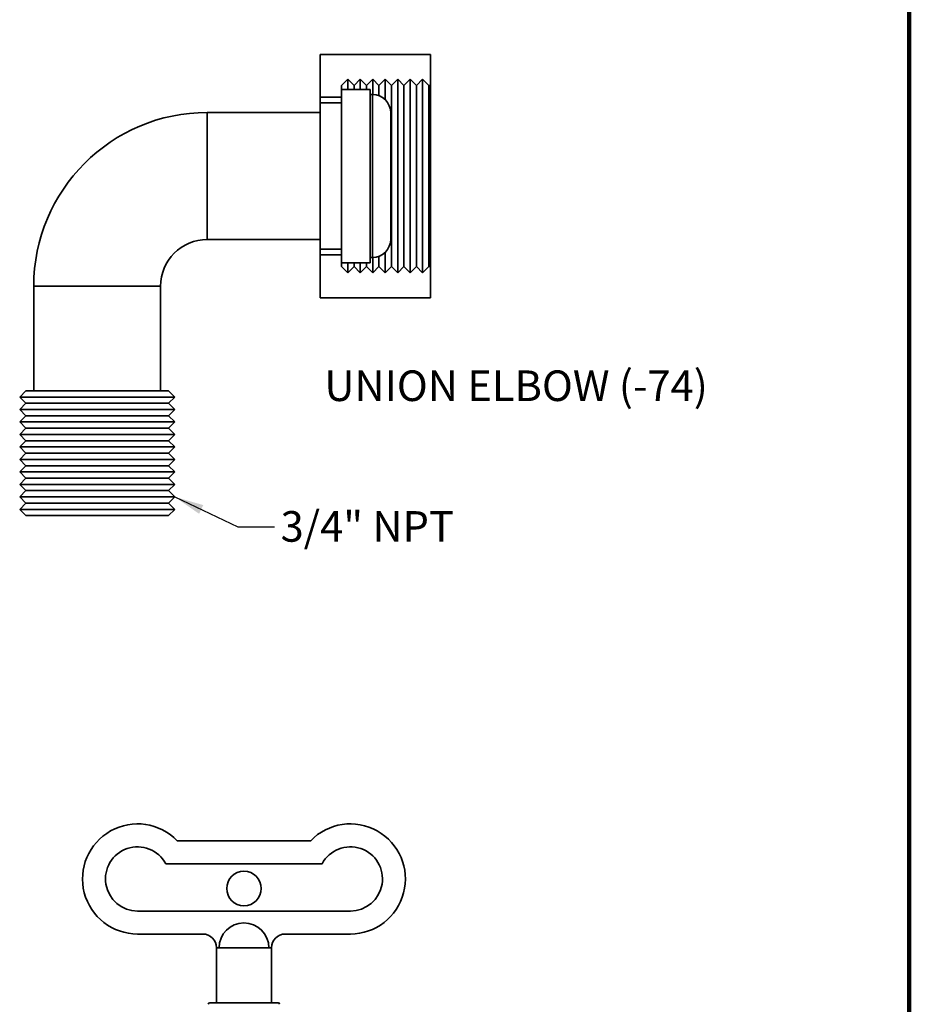
# Model space of a CAD drawing. Units: inches. Extents: x 0.1 to 8.4, y 0.1 to 10.9.
# Drawn here: x 5.4 to 8.4, y 4.2 to 7.6 of the extents above; entities that cross this region are included whole.
import ezdxf

# ---------------------------------------------------------------- set-up
doc = ezdxf.new("R2010")
doc.units = ezdxf.units.IN
doc.header["$MEASUREMENT"] = 0
doc.layers.add('WALL', color=7, linetype='Continuous', lineweight=50)
doc.styles.add('SLDTEXTSTYLE0', font='TXT', dxfattribs={"width": 0.605})
doc.dimstyles.new('SLDDIMSTYLE2', dxfattribs={"dimtxt": 0.18, "dimasz": 0.1, "dimexe": 0, "dimexo": 0.0625, "dimgap": 0, "dimtad": 0, "dimtih": 1, "dimtoh": 1, "dimdec": 0, "dimrnd": 1e-09, "dimzin": 0, "dimdsep": 46, "dimlunit": 5, "dimtxsty": 'Standard', "dimsah": 1, "dimcen": 0.09, "dimadec": 0, "dimazin": 0, "dimtfac": 0.1, "dimtdec": 0, "dimtofl": 0, "dimtmove": 0, "dimatfit": 3, "dimfxl": 0, "dimfrac": 2, "dimtolj": 1, "dimtzin": 0, "dimarcsym": 0})

msp = doc.modelspace()

# ---------------------------------------------------------------- linework, layer by layer
at = {"color": 7, "linetype": 'Continuous', "lineweight": 100}
msp.add_line((8.3984375, 0.0625), (8.3984375, 10.9375), dxfattribs=at)
at = {"color": 7, "linetype": 'Continuous', "lineweight": 35}
for p, q in [((6.39183976, 7.46691444), (6.39183976, 7.32141575)), ((6.7668398, 7.46691444), (6.39183976, 7.46691444)), ((6.7668398, 7.36091615), (6.7668398, 7.46691444)), ((6.46433977, 7.36091615), (6.48558977, 7.38216614)), ((6.48558977, 7.38216614), (6.50683976, 7.36091615)), ((6.48558977, 7.34766585), (6.48558977, 7.38216614)), ((6.50683976, 7.36091615), (6.52808976, 7.38216614)), ((6.52808976, 7.38216614), (6.54933975, 7.36091615)), ((6.52808976, 7.34766585), (6.52808976, 7.38216614)), ((6.54933975, 7.36091615), (6.57058975, 7.38216614)), ((6.57058975, 7.38216614), (6.59183974, 7.36091615)), ((6.57058975, 7.33015346), (6.57058975, 7.38216614)), ((6.59183974, 7.36091615), (6.61308974, 7.38216614)), ((6.61308974, 7.38216614), (6.63433973, 7.36091615)), ((6.61308974, 7.31229993), (6.61308974, 7.38216614)), ((6.63433973, 7.36091615), (6.65558973, 7.38216614)), ((6.65558973, 7.38216614), (6.67683972, 7.36091615)), ((6.65558973, 6.72316581), (6.65558973, 7.38216614)), ((6.67683972, 7.36091615), (6.69808971, 7.38216614)), ((6.69808971, 7.38216614), (6.71933971, 7.36091615)), ((6.69808971, 6.72316581), (6.69808971, 7.38216614)), ((6.71933971, 7.36091615), (6.7405897, 7.38216614)), ((6.7405897, 7.38216614), (6.7618397, 7.36091615)), ((6.7405897, 6.72316581), (6.7405897, 7.38216614)), ((6.46433977, 7.36091615), (6.46433977, 7.34766585)), ((6.56183972, 7.34766585), (6.46433977, 7.34766585)), ((6.46433977, 6.75766581), (6.46433977, 7.34766585)), ((6.50683976, 7.34766585), (6.50683976, 7.36091615)), ((6.54933975, 7.34766585), (6.54933975, 7.36091615)), ((6.56183972, 7.34766585), (6.56183972, 7.05266597)), ((6.59183974, 7.32597527), (6.59183974, 7.36091615)), ((6.63433973, 6.7444158), (6.63433973, 7.36091615)), ((6.67683972, 6.7444158), (6.67683972, 7.36091615)), ((6.71933971, 6.7444158), (6.71933971, 7.36091615)), ((6.7618397, 7.36091615), (6.7668398, 7.36091615)), ((6.7618397, 6.7444158), (6.7618397, 7.36091615)), ((6.7668398, 6.7444158), (6.7668398, 7.36091615)), ((6.46433977, 7.32141575), (6.39183976, 7.32141575)), ((6.39183976, 7.30141593), (6.39183976, 7.32141575)), ((6.56933987, 7.33016578), (6.56183972, 7.33016578)), ((6.46433977, 7.30141593), (6.39183976, 7.30141593)), ((6.39183976, 6.80391602), (6.39183976, 7.30141593)), ((6.39183976, 7.26891585), (6.00683981, 7.26891585)), ((6.63183968, 7.26766597), (6.63183968, 7.05266597)), ((6.56183972, 7.05266597), (6.56183972, 6.75766581)), ((6.63183968, 7.05266597), (6.63183968, 6.83766598)), ((6.00683981, 6.83641581), (6.39183976, 6.83641581)), ((6.39183976, 6.80391602), (6.46433977, 6.80391602)), ((6.39183976, 6.7839159), (6.39183976, 6.80391602)), ((6.39183976, 6.7839159), (6.46433977, 6.7839159)), ((6.39183976, 6.7839159), (6.39183976, 6.63841721)), ((6.56183972, 6.77516587), (6.56933987, 6.77516587)), ((6.57058975, 6.72316581), (6.57058975, 6.77517849)), ((6.59183974, 6.7444158), (6.59183974, 6.77935638)), ((6.61308974, 6.72316581), (6.61308974, 6.79303201)), ((6.46433977, 6.75766581), (6.56183972, 6.75766581)), ((6.46433977, 6.75766581), (6.46433977, 6.7444158)), ((6.48558977, 6.72316581), (6.46433977, 6.7444158)), ((6.48558977, 6.72316581), (6.48558977, 6.75766581)), ((6.50683976, 6.7444158), (6.48558977, 6.72316581)), ((6.50683976, 6.7444158), (6.50683976, 6.75766581)), ((6.52808976, 6.72316581), (6.50683976, 6.7444158)), ((6.52808976, 6.72316581), (6.52808976, 6.75766581)), ((6.54933975, 6.7444158), (6.52808976, 6.72316581)), ((6.54933975, 6.7444158), (6.54933975, 6.75766581)), ((6.57058975, 6.72316581), (6.54933975, 6.7444158)), ((6.59183974, 6.7444158), (6.57058975, 6.72316581)), ((6.61308974, 6.72316581), (6.59183974, 6.7444158)), ((6.63433973, 6.7444158), (6.61308974, 6.72316581)), ((6.65558973, 6.72316581), (6.63433973, 6.7444158)), ((6.67683972, 6.7444158), (6.65558973, 6.72316581)), ((6.69808971, 6.72316581), (6.67683972, 6.7444158)), ((6.71933971, 6.7444158), (6.69808971, 6.72316581)), ((6.7405897, 6.72316581), (6.71933971, 6.7444158)), ((6.7618397, 6.7444158), (6.7405897, 6.72316581)), ((6.7668398, 6.7444158), (6.7618397, 6.7444158)), ((6.7668398, 6.63841721), (6.7668398, 6.7444158)), ((5.4155896, 6.67766593), (5.4155896, 6.32141583)), ((5.84808964, 6.32141583), (5.84808964, 6.67766593)), ((6.7668398, 6.63841721), (6.39183976, 6.63841721)), ((5.38908958, 6.32141583), (5.36783959, 6.30016584)), ((5.38908958, 6.32141583), (5.87458965, 6.32141583)), ((5.89583965, 6.30016584), (5.87458965, 6.32141583)), ((5.36783959, 6.30016584), (5.38908958, 6.27891585)), ((5.36783959, 6.30016584), (5.89583965, 6.30016584)), ((5.38908958, 6.27891585), (5.36783959, 6.25766585)), ((5.38908958, 6.27891585), (5.87458965, 6.27891585)), ((5.87458965, 6.27891585), (5.89583965, 6.30016584)), ((5.89583965, 6.25766585), (5.87458965, 6.27891585)), ((5.36783959, 6.25766585), (5.38908958, 6.23641586)), ((5.36783959, 6.25766585), (5.89583965, 6.25766585)), ((5.38908958, 6.23641586), (5.36783959, 6.21516586)), ((5.38908958, 6.23641586), (5.87458965, 6.23641586)), ((5.87458965, 6.23641586), (5.89583965, 6.25766585)), ((5.89583965, 6.21516586), (5.87458965, 6.23641586)), ((5.36783959, 6.21516586), (5.38908958, 6.19391587)), ((5.36783959, 6.21516586), (5.89583965, 6.21516586)), ((5.87458965, 6.19391587), (5.89583965, 6.21516586)), ((5.38908958, 6.19391587), (5.36783959, 6.17266587)), ((5.36783959, 6.17266587), (5.38908958, 6.15141588)), ((5.36783959, 6.17266587), (5.89583965, 6.17266587)), ((5.38908958, 6.19391587), (5.87458965, 6.19391587)), ((5.89583965, 6.17266587), (5.87458965, 6.19391587)), ((5.87458965, 6.15141588), (5.89583965, 6.17266587)), ((5.38908958, 6.15141588), (5.36783959, 6.13016588)), ((5.38908958, 6.15141588), (5.87458965, 6.15141588)), ((5.89583965, 6.13016588), (5.87458965, 6.15141588)), ((5.36783959, 6.13016588), (5.38908958, 6.10891589)), ((5.36783959, 6.13016588), (5.89583965, 6.13016588)), ((5.38908958, 6.10891589), (5.36783959, 6.08766589)), ((5.38908958, 6.10891589), (5.87458965, 6.10891589)), ((5.87458965, 6.10891589), (5.89583965, 6.13016588)), ((5.89583965, 6.08766589), (5.87458965, 6.10891589)), ((5.36783959, 6.08766589), (5.38908958, 6.0664159)), ((5.36783959, 6.08766589), (5.89583965, 6.08766589)), ((5.87458965, 6.0664159), (5.89583965, 6.08766589)), ((5.38908958, 6.0664159), (5.36783959, 6.04516591)), ((5.36783959, 6.04516591), (5.38908958, 6.02391591)), ((5.36783959, 6.04516591), (5.89583965, 6.04516591)), ((5.38908958, 6.0664159), (5.87458965, 6.0664159)), ((5.89583965, 6.04516591), (5.87458965, 6.0664159)), ((5.87458965, 6.02391591), (5.89583965, 6.04516591)), ((5.38908958, 6.02391591), (5.36783959, 6.00266592)), ((5.36783959, 6.00266592), (5.38908958, 5.98141592)), ((5.36783959, 6.00266592), (5.89583965, 6.00266592)), ((5.38908958, 6.02391591), (5.87458965, 6.02391591)), ((5.89583965, 6.00266592), (5.87458965, 6.02391591)), ((5.87458965, 5.98141592), (5.89583965, 6.00266592)), ((5.38908958, 5.98141592), (5.36783959, 5.96016593)), ((5.38908958, 5.98141592), (5.87458965, 5.98141592)), ((5.89583965, 5.96016593), (5.87458965, 5.98141592)), ((5.36783959, 5.96016593), (5.38908958, 5.93891593)), ((5.36783959, 5.96016593), (5.89583965, 5.96016593)), ((5.38908958, 5.93891593), (5.36783959, 5.91766594)), ((5.38908958, 5.93891593), (5.87458965, 5.93891593)), ((5.87458965, 5.93891593), (5.89583965, 5.96016593)), ((5.89583965, 5.91766594), (5.87458965, 5.93891593)), ((5.36783959, 5.91766594), (5.38908958, 5.89641594)), ((5.36783959, 5.91766594), (5.89583965, 5.91766594)), ((5.87458965, 5.89641594), (5.89583965, 5.91766594)), ((5.38908958, 5.89641594), (5.87458965, 5.89641594)), ((6.35919243, 4.78933696), (5.90448702, 4.78933696)), ((6.39801758, 4.7112119), (5.86566186, 4.7112119)), ((5.76937132, 4.54996198), (6.49430812, 4.54996198)), ((5.76937132, 4.47183692), (5.99121471, 4.47183692)), ((6.27246474, 4.47183692), (6.49430812, 4.47183692)), ((6.03808971, 4.42496192), (6.03808971, 4.2374619)), ((6.03808971, 4.42496192), (6.04705153, 4.42496192)), ((6.04705153, 4.42496192), (6.21662821, 4.42496192)), ((6.21662821, 4.42496192), (6.22558973, 4.42496192)), ((6.22558973, 4.2374619), (6.22558973, 4.42496192)), ((6.01533963, 4.2374619), (6.13183972, 4.2374619)), ((6.13183972, 4.2374619), (6.24833982, 4.2374619))]:
    msp.add_line(p, q, dxfattribs=at)
at = {"color": 8, "linetype": 'Continuous', "lineweight": 35}
for p, q in [((6.56933987, 7.05266597), (6.56933987, 7.33016578)), ((6.00683981, 6.83641581), (6.00683981, 7.26891585)), ((6.56933987, 6.77516587), (6.56933987, 7.05266597)), ((5.84808964, 6.67766593), (5.4155896, 6.67766593))]:
    msp.add_line(p, q, dxfattribs=at)
at = {"color": 7, "linetype": 'Continuous', "lineweight": 35}
msp.add_circle((6.13183973, 4.62683695), 0.05875, dxfattribs=at)
for centre, radius, start, end in [((6.56933973, 7.26766589), 0.0625, 0, 90), ((6.00683973, 6.67766589), 0.59125, 90, 180), ((6.00683973, 6.67766589), 0.15875, 90, 180), ((6.56933973, 6.83766589), 0.0625, 270, 0), ((5.7693713, 4.65933695), 0.1875, 43.89455376, 270), ((6.49430816, 4.65933695), 0.1875, 270, 136.10544624), ((5.7693713, 4.65933695), 0.109375, 28.31285314, 270), ((6.49430816, 4.65933695), 0.109375, 270, 151.68714686), ((6.13183973, 4.42496195), 0.08478834, 0, 180), ((5.99121473, 4.42496195), 0.046875, 0, 90), ((6.27246473, 4.42496195), 0.046875, 90, 180), ((6.01533973, 4.23246195), 0.005, 90, 180), ((6.24833973, 4.23246195), 0.005, 0, 90)]:
    msp.add_arc(centre, radius, start, end, dxfattribs=at)

# ---------------------------------------------------------------- texts
at = {"layer": 'WALL', "attachment_point": 1, "style": 'SLDTEXTSTYLE0'}
for s, insert, char_height in [('UNION ELBOW (-74)', (6.40581595, 6.39068609), 0.1041666667), ('3/4" NPT', (6.25663824, 5.91169427), 0.104166667)]:
    msp.add_mtext(s, dxfattribs=dict(at, insert=insert, char_height=char_height))

# ---------------------------------------------------------------- leaders
at = {"layer": 'WALL'}
msp.add_leader([(5.89583973, 5.96016589), (6.11102878, 5.85819699), (6.23602878, 5.85819699)], dimstyle='SLDDIMSTYLE2', dxfattribs=at)

doc.saveas('drawing.dxf')
